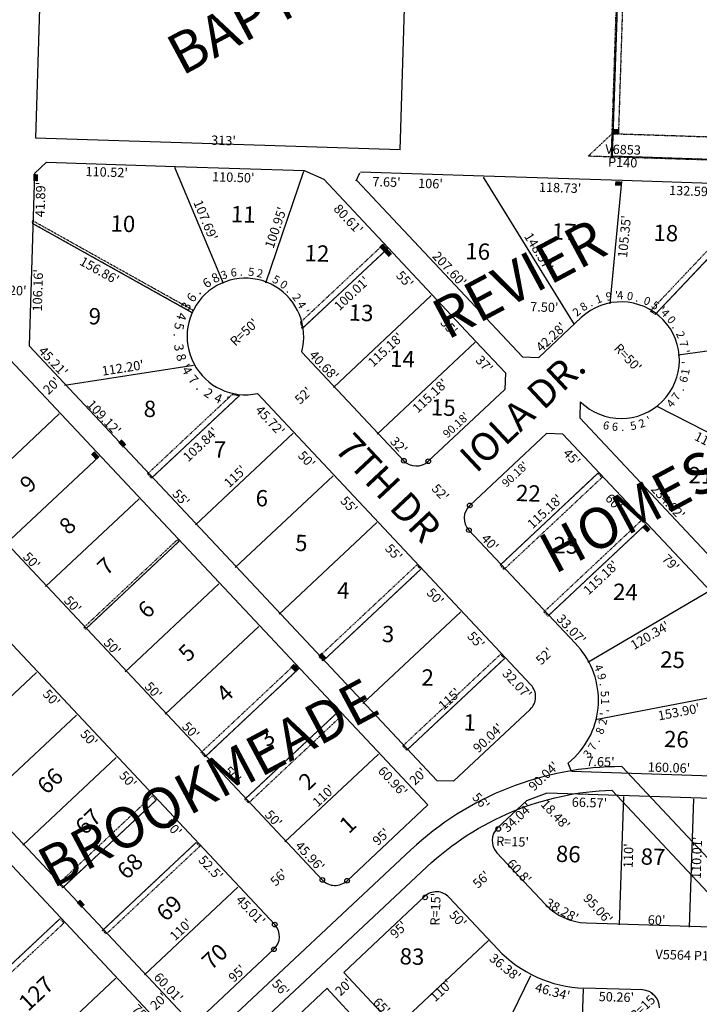
# Model space of a CAD drawing. Extents: x 915783 to 1840836, y 7274175 to 14558796.
# Drawn here: x 919294 to 919877, y 7278228 to 7279072 of the extents above; entities that cross this region are included whole.
import ezdxf
from ezdxf.enums import TextEntityAlignment as Align

# ---------------------------------------------------------------- set-up
doc = ezdxf.new("R2010")
doc.units = 0
doc.linetypes.add('DASHDOT', pattern=[1, 0.5, -0.25, 0, -0.25])
for name, color, linetype in [('10', 7, 'CONTINUOUS'), ('11', 7, 'CONTINUOUS'), ('13', 7, 'CONTINUOUS'), ('15', 7, 'CONTINUOUS'), ('19', 7, 'CONTINUOUS'), ('21', 7, 'CONTINUOUS'), ('25', 7, 'CONTINUOUS'), ('6', 7, 'CONTINUOUS'), ('7', 7, 'CONTINUOUS'), ('8', 7, 'CONTINUOUS')]:
    doc.layers.add(name, color=color, linetype=linetype)
doc.styles.add('ROMANC', font='ROMANC', dxfattribs={"height": 0.2})
doc.styles.add('ROMANS', font='ROMANS', dxfattribs={"height": 0.2})
doc.styles.add('txt', font='TXT', dxfattribs={"height": 0.2})

msp = doc.modelspace()

# ---------------------------------------------------------------- linework, layer by layer
at = {"layer": '21', "color": 7, "linetype": 'DASHDOT'}
for points in [[(919815.658, 7279389.452), (919820.633, 7279388.479), (919807.377, 7278974.502), (919802.014, 7278974.673), (919815.658, 7279389.452)], [(919802.014, 7278974.673), (920330.243, 7278957.759), (920329.586, 7278937.773), (919801.357, 7278954.687), (919802.014, 7278974.673)], [(919834.719, 7278822.468), (919838.906, 7278819.619), (919942.562, 7278929.351), (919935.886, 7278929.565), (919834.719, 7278822.468)], [(919441.599, 7278821.373), (919442.575, 7278823.12), (919304.698, 7278900.103), (919304.626, 7278897.852), (919441.599, 7278821.373)], [(919534.982, 7278813.164), (919605.761, 7278879.567), (919609.18, 7278875.92), (919536.198, 7278807.45), (919534.982, 7278813.164)], [(919476.195, 7278751.056), (919482.496, 7278750.11), (919406.959, 7278679.3), (919403.538, 7278682.948), (919476.195, 7278751.056)], [(919709.272, 7278600.958), (919705.85, 7278604.605), (919789.85, 7278683.412), (919793.272, 7278679.767), (919709.272, 7278600.958)], [(919743.477, 7278564.49), (919827.483, 7278643.302), (919830.902, 7278639.655), (919746.902, 7278560.847), (919743.477, 7278564.49)], [(919348.925, 7278551.226), (919429.064, 7278626.392), (919430.43, 7278624.934), (919350.198, 7278549.681), (919348.925, 7278551.226)], [(919550.576, 7278526.088), (919553.994, 7278522.44), (919637.873, 7278601.067), (919634.454, 7278604.715), (919550.576, 7278526.088)], [(919625.803, 7278445.833), (919709.705, 7278524.482), (919706.285, 7278528.131), (919622.383, 7278449.482), (919625.803, 7278445.833)], [(919449.49, 7278444.01), (919529.721, 7278519.261), (919533.047, 7278515.528), (919452.815, 7278440.275), (919449.49, 7278444.01)], [(919487.021, 7278403.806), (919567.253, 7278479.058), (919570.428, 7278475.861), (919490.197, 7278400.609), (919487.021, 7278403.806)], [(919327.355, 7278331.575), (919407.585, 7278406.827), (919410.911, 7278403.094), (919330.679, 7278327.841), (919327.355, 7278331.575)], [(919364.884, 7278291.373), (919445.116, 7278366.626), (919448.291, 7278363.428), (919368.06, 7278288.176), (919364.884, 7278291.373)], [(919249.566, 7278227.405), (919328.338, 7278301.29), (919331.759, 7278297.643), (919252.987, 7278223.758), (919249.566, 7278227.405)]]:
    msp.add_lwpolyline(points, dxfattribs=at)
msp.add_lwpolyline([(919801.36, 7278954.681), (919781.37, 7278955.316), (919802.014, 7278974.673)], close=True, dxfattribs=at)
for points in [[(919802.014, 7278974.673), (919808.01, 7278974.481), (919802.142, 7278978.671), (919808.139, 7278978.479)], [(919309.382, 7278933.868), (919309.575, 7278939.865), (919305.384, 7278933.996), (919305.577, 7278939.993)], [(919804.527, 7278930.17), (919809.925, 7278929.997), (919804.643, 7278933.768), (919810.041, 7278933.595)], [(919609.18, 7278875.92), (919605.075, 7278880.296), (919606.263, 7278873.184), (919602.159, 7278877.56)], [(919613.285, 7278871.543), (919609.18, 7278875.92), (919610.367, 7278868.807), (919606.263, 7278873.183)], [(919385.323, 7278708.09), (919381.218, 7278712.466), (919382.405, 7278705.354), (919378.3, 7278709.73)], [(919362.018, 7278697.871), (919357.915, 7278702.247), (919359.102, 7278695.135), (919354.997, 7278699.511)], [(919835.006, 7278635.279), (919830.902, 7278639.655), (919832.09, 7278632.542), (919827.985, 7278636.919)], [(919556.912, 7278525.176), (919552.807, 7278529.552), (919553.994, 7278522.44), (919549.889, 7278526.816)], [(919533.047, 7278515.528), (919528.943, 7278519.904), (919530.13, 7278512.792), (919526.024, 7278517.168)], [(919349.68, 7278313.43), (919345.576, 7278317.806), (919346.763, 7278310.694), (919342.658, 7278315.07)]]:
    msp.add_solid(points, dxfattribs=at)
at = {"layer": '25', "color": 212, "linetype": 'CONTINUOUS'}
msp.add_lwpolyline([(920337.866, 7278267.002), (919953.463, 7278279.199), (919810.359, 7278431.771), (919810.358997, 7278431.77074, 0.191281), (919629.416223, 7278360.464085), (919629.416, 7278360.464), (919461.601, 7278203.063), (919475.284, 7278188.476), (919643.098, 7278345.877), (919643.098375, 7278345.876727, -0.182257), (919801.81551, 7278411.644855), (919801.815, 7278411.645), (919944.546, 7278259.472), (920337.232, 7278247.012), (920337.866, 7278267.002)], format="xyb", dxfattribs=at)
at = {"layer": '6', "color": 7, "linetype": 'CONTINUOUS'}
for p, q in [((919321.046, 7279405.508), (919307.313, 7278970.724)), ((919620.158, 7278960.842), (919633.892, 7279395.625)), ((919816.247, 7279390.275), (919802.008, 7278955.508)), ((918715.472, 7278985.107), (919442.611, 7278210.081)), ((919620.158, 7278960.842), (919307.313, 7278970.724)), ((919802.008, 7278955.508), (920330.24, 7278938.669)), ((919316.934, 7278950.147), (919306.62, 7278940.472)), ((919316.934, 7278950.147), (919427.398, 7278946.626)), ((919427.398, 7278946.626), (919537.841, 7278943.106)), ((919537.841, 7278943.106), (919554.681, 7278935.494)), ((919306.62, 7278940.472), (919301.907, 7278792.626)), ((919554.681, 7278935.494), (919609.842, 7278876.714)), ((919692.025, 7278938.2), (919586.078, 7278941.577)), ((919810.695, 7278934.417), (919692.025, 7278938.2)), ((919582.932, 7278934.616), (919725.025, 7278783.202)), ((919943.217, 7278930.192), (919810.695, 7278934.417)), ((918968.61, 7278876.066), (919512.567, 7278296.286)), ((919609.842, 7278876.714), (919647.48, 7278836.607)), ((919647.48, 7278836.607), (919685.116, 7278796.501)), ((919739.16, 7278782.754), (919775.495, 7278816.851)), ((918878.126, 7278811.742), (919442.611, 7278210.081)), ((918863.809, 7278797.96), (919428.294, 7278196.3)), ((919553.407, 7278334.602), (919121.701, 7278794.739)), ((919301.907, 7278792.626), (919651.844, 7278419.645)), ((919685.116, 7278796.501), (919710.437, 7278769.522)), ((919643.892, 7278398.927), (919281.446, 7278785.24)), ((919535.818, 7278787.388), (919623.36, 7278694.081)), ((919725.025, 7278783.202), (919739.161, 7278782.754)), ((919710.437, 7278769.522), (919709.986, 7278755.374)), ((919497.895, 7278751.808), (919732.309, 7278501.957)), ((919644.269, 7278693.703), (919709.986, 7278755.374)), ((919774.649, 7278744.744), (919774.207, 7278730.872)), ((919774.207, 7278730.872), (919934.347, 7278560.227)), ((919679.853, 7278655.785), (919745.617, 7278717.5)), ((919759.75, 7278717.049), (919745.615, 7278717.5)), ((919759.75, 7278717.049), (919933.419, 7278531.943)), ((919679.184, 7278634.583), (919770.232, 7278537.536)), ((919665.978, 7278419.194), (919731.63, 7278480.752)), ((919764.317, 7278434.633), (919769.946, 7278439.912)), ((919767.019, 7278427.47), (919764.317, 7278434.633)), ((919665.978, 7278419.194), (919651.844, 7278419.645)), ((919926.997, 7278422.37), (919767.019, 7278427.47)), ((919745.932, 7278408.96), (919728.64, 7278402.438)), ((920312.364, 7278390.956), (919745.932, 7278408.96)), ((919574.61, 7278333.926), (919643.892, 7278398.927)), ((919728.64, 7278402.438), (919703.809, 7278379.154)), ((919703.127, 7278357.951), (919744.715, 7278313.598)), ((919571.724, 7278255.346), (919641.027, 7278320.328)), ((919703.816, 7278275.295), (919662.23, 7278319.646)), ((919779.596, 7278297.824), (920293.783, 7278281.433)), ((919449.903, 7278216.924), (919511.891, 7278275.082)), ((919677.814, 7278142.202), (919571.724, 7278255.346)), ((919488.127, 7278176.674), (919557.427, 7278241.654)), ((919707.859, 7278080.922), (919557.139, 7278241.661)), ((919827.996, 7278240.252), (919777.763, 7278241.855))]:
    msp.add_line(p, q, dxfattribs=at)
for centre, radius, start, end in [((919487.439793, 7278800.703052), 50, 344.838411, 282.069767), ((919809.709925, 7278780.391389), 50, 225.474567, 133.181142), ((919634.009474, 7278704.645251), 15, 223.180136, 313.157739), ((919690.119339, 7278644.848364), 15, 133.191603, 223.189892), ((919721.278861, 7278488.867556), 69.03, 314.831306, 44.833325), ((919721.369753, 7278491.694342), 15, 313.158517, 43.171406), ((919714.069567, 7278368.21145), 15.000564, 133.157894, 223.157892), ((919564.346648, 7278344.864357), 15, 223.1741, 313.1741), ((919651.287385, 7278309.386781), 15, 43.156772, 133.157467), ((919781.189237, 7278347.798481), 50.00023, 223.157083, 268.174097), ((919501.628719, 7278286.021631), 15, 313.1741, 43.1741), ((919704.545469, 7278275.979169), 1, 223.157019, 223.157667), ((919781.140261, 7278347.800042), 106, 223.157667, 268.1741), ((919827.519371, 7278225.260066), 15, 358.1741, 88.1741)]:
    msp.add_arc(centre, radius, start, end, dxfattribs=at)
at = {"layer": '7', "color": 7, "linetype": 'CONTINUOUS'}
for p, q in [((919426.745, 7278945.858), (919468.342, 7278846.408)), ((919537.188, 7278942.322), (919504.782, 7278846.568)), ((919585.425, 7278940.787), (919582.278, 7278933.826)), ((919691.371, 7278937.395), (919769.306, 7278810.858)), ((919810.041, 7278933.595), (919799.908, 7278828.73)), ((919942.562, 7278929.351), (919838.906, 7278819.619)), ((919304.626, 7278897.852), (919441.599, 7278821.373)), ((919609.18, 7278875.92), (919536.198, 7278807.45)), ((919646.812, 7278835.809), (919562.863, 7278757.05)), ((919684.443, 7278795.698), (919600.49, 7278716.936)), ((919948.321, 7278796.75), (919858.758, 7278784.821)), ((919332.332, 7278758.912), (919442.804, 7278776.108)), ((919406.959, 7278679.3), (919482.496, 7278750.11)), ((919944.819, 7278687.346), (919840.601, 7278740.794)), ((919247.581, 7278659.087), (919327.812, 7278734.34)), ((919444.573, 7278639.172), (919528.416, 7278717.767)), ((919281.788, 7278622.618), (919362.018, 7278697.871)), ((919478.766, 7278602.694), (919562.621, 7278681.298)), ((919705.85, 7278604.605), (919789.85, 7278683.412)), ((919315.992, 7278586.15), (919396.224, 7278661.403)), ((919516.38, 7278562.567), (919600.246, 7278641.182)), ((919746.902, 7278560.847), (919830.902, 7278639.655)), ((919350.198, 7278549.681), (919430.43, 7278624.934)), ((919553.994, 7278522.44), (919637.873, 7278601.067)), ((919384.404, 7278513.211), (919464.635, 7278588.464)), ((919884.956, 7278582.041), (919781.129, 7278521.175)), ((919588.189, 7278485.961), (919672.078, 7278564.598)), ((919418.61, 7278476.743), (919498.841, 7278551.996)), ((919625.803, 7278445.833), (919709.705, 7278524.482)), ((919228.062, 7278437.248), (919308.294, 7278512.5)), ((919452.815, 7278440.275), (919533.047, 7278515.528)), ((919938.823, 7278501.168), (919787.709, 7278472.048)), ((919487.021, 7278403.806), (919567.253, 7278479.058)), ((919262.267, 7278400.779), (919342.498, 7278476.032)), ((919296.473, 7278364.31), (919376.704, 7278439.563)), ((919521.227, 7278367.337), (919601.458, 7278442.59)), ((919330.679, 7278327.841), (919410.911, 7278403.094)), ((919811.728, 7278406.022), (919808.124, 7278296.069)), ((919871.697, 7278404.109), (919868.093, 7278294.149)), ((919364.884, 7278291.373), (919445.116, 7278366.626)), ((919400.8, 7278253.08), (919481.032, 7278328.333)), ((919328.338, 7278301.29), (919248.107, 7278226.037)), ((919615.428, 7278207.135), (919696.086, 7278282.743)), ((919677.365, 7278141.172), (919732.309, 7278252.524)), ((919376.226, 7278250.235), (919295.994, 7278174.982)), ((919777.011, 7278241.037), (919773.49, 7278131.093))]:
    msp.add_line(p, q, dxfattribs=at)
at = {"layer": '8', "color": 7, "linetype": 'CONTINUOUS'}
for centre in [(919623.360557, 7278694.08113), (919644.269116, 7278693.702738), (919679.853017, 7278655.78469), (919679.183113, 7278634.58227), (919704.294773, 7278378.35405), (919553.407093, 7278334.601505), (919574.610321, 7278333.925572), (919641.635221, 7278319.67275), (919512.567504, 7278296.285305), (919511.891571, 7278275.082076)]:
    msp.add_circle(centre, 2, dxfattribs=at)

# ---------------------------------------------------------------- texts
at = {"layer": '10', "color": 134, "linetype": 'CONTINUOUS', "style": 'ROMANS'}
for s, p in [('11', (919485.506247, 7278903.643754)), ('10', (919382.302065, 7278895.598921)), ('17', (919760.74435, 7278888.718747)), ('18', (919848.02535, 7278887.669747)), ('12', (919548.75935, 7278870.187747)), ('16', (919686.675182, 7278871.88425)), ('9', (919358.195936, 7278816.248742)), ('13', (919586.64735, 7278819.209747)), ('14', (919622.14435, 7278779.658747)), ('8', (919405.453936, 7278736.808742)), ('15', (919657.133341, 7278737.941171)), ('7', (919465.459936, 7278701.959742)), ('21', (919878.148247, 7278679.790754)), ('22', (919730.12935, 7278664.447747)), ('6', (919501.469768, 7278660.196245)), ('5', (919535.349926, 7278621.794166)), ('23', (919762.24335, 7278619.767747)), ('4', (919571.381936, 7278581.127742)), ('24', (919813.34935, 7278579.716747)), ('3', (919609.796936, 7278543.678742)), ('25', (919853.787341, 7278521.674171)), ('2', (919643.690936, 7278506.374742)), ('1', (919679.824832, 7278467.898749)), ('26', (919857.097182, 7278453.46925)), ('86', (919764.347182, 7278355.00525)), ('87', (919837.04535, 7278352.677747)), ('83', (919630.28735, 7278267.104747))]:
    msp.add_text(s, height=13.999, rotation=358.166, dxfattribs=at).set_placement(p, align=Align.MIDDLE)
for s, p in [(' 9', (919289.331082, 7278673.070517)), (' 8', (919323.063082, 7278637.106517)), (' 7', (919355.739082, 7278602.268517)), (' 6', (919390.527082, 7278565.179517)), (' 5', (919425.314082, 7278528.091517)), (' 4', (919457.992082, 7278493.252517)), (' 3', (919493.830082, 7278455.043517)), ('66', (919307.349082, 7278417.365517)), (' 2', (919528.618082, 7278417.956517)), ('67', (919340.026082, 7278382.526517)), (' 1', (919563.405082, 7278380.868517)), ('68', (919375.867082, 7278344.315517)), ('69', (919409.598082, 7278308.353517)), ('70', (919448.600082, 7278266.771517)), ('127', (919291.545082, 7278231.508517))]:
    msp.add_text(s, height=13.999, rotation=43.166, dxfattribs=at).set_placement(p, align=Align.TOP_LEFT)
at = {"layer": '11', "color": 7, "linetype": 'CONTINUOUS', "style": 'ROMANS'}
for s, rotation, p in [("313'", 358.166, (919457.944, 7278965.146)), ("20'", 358.166, (919284.473, 7278836.337)), ("20'", 43.166, (919318.508, 7278750.326)), ("50'", 313.166, (919295.969, 7278611.218)), ("50'", 313.166, (919331.161, 7278573.697)), ("50'", 313.166, (919365.138, 7278537.472)), ("50'", 313.166, (919400.328, 7278499.952)), ("50'", 313.166, (919313.02, 7278493.431)), ("50'", 313.166, (919432.485, 7278465.666)), ("50'", 313.166, (919345.178, 7278459.146)), ("50'", 313.166, (919378.55, 7278423.567)), ("50'", 313.166, (919468.283, 7278427.499)), ("60.96'", 313.166, (919600.548, 7278427.572)), ("20'", 43.166, (919632.799, 7278415.242)), ("110'", 43.166, (919549.52, 7278396.675)), ("56'", 313.166, (919681.39, 7278404.933)), ("50'", 313.166, (919503.473, 7278389.98)), ("50'", 313.166, (919417.386, 7278382.162)), ("95'", 43.166, (919601.036, 7278363.533)), ("45.96'", 313.166, (919529.495, 7278363.314)), ("52.5'", 313.166, (919446.505, 7278351.119)), ("56'", 43.166, (919513.361, 7278328.681)), ("45.01'", 313.166, (919478.665, 7278316.83)), ("110'", 43.166, (919427.143, 7278281.891)), ("95'", 43.166, (919477.513, 7278246.311)), ("60.01'", 313.166, (919408.197, 7278250.651)), ("56'", 313.166, (919509.651, 7278245.012)), ("20'", 43.166, (919410.41, 7278222.313)), ("75'", 313.166, (919389.558, 7278223.463))]:
    msp.add_text(s, height=8, rotation=rotation, dxfattribs=at).set_placement(p)
for s, rotation, p in [("110.52'", 358.166, (919368.451039, 7278940.689197)), ("7.65'", 358.166, (919608.445137, 7278932.218228)), ("41.89'", 88.166, (919312.605788, 7278918.177088)), ("106.16'", 88.166, (919310.395803, 7278840.287039)), ("7.50'", 358.166, (919743.809137, 7278824.850228)), ("7.65'", 358.166, (919791.993137, 7278434.947228)), ("18.48'", 313.166, (919752.618712, 7278389.975707)), ("R=15'", 358.166, (919716.575137, 7278366.423228)), ("110.01'", 88.166, (919875.620803, 7278353.561039)), ("110'", 88.166, (919816.999757, 7278355.344186)), ("56'", 43.166, (919690.474797, 7278334.213339)), ("R=15'", 88.166, (919651.465772, 7278309.450137)), ("95.06'", 313.166, (919789.067712, 7278309.198707)), ("95'", 43.166, (919619.594797, 7278291.055339)), ("20'", 43.166, (919572.488797, 7278241.953339)), ("110'", 43.166, (919655.900295, 7278238.947796)), ("50.26'", 358.166, (919805.615088, 7278233.181212)), ("R=15'", 43.166, (919829.782794, 7278225.466254)), ("65'", 313.166, (919603.517339, 7278225.609203))]:
    msp.add_text(s, height=8, rotation=rotation, dxfattribs=at).set_placement(p, align=Align.MIDDLE)
for s, height, rotation, p in [("110.50'", 8, 358.166, (919477.186054, 7278941.241148)), ("106'", 8, 358.166, (919646.329201, 7278935.836194)), ("118.73'", 8, 358.166, (919757.520054, 7278932.275148)), ("132.59'", 8, 358.166, (919869.162054, 7278929.501148)), ("80.61'", 8, 313.172533, (919578.65036, 7278904.077494)), ("105.35'", 8, 84.481108, (919808.532458, 7278886.803962)), ("100.01'", 8, 43.172883, (919575.847551, 7278840.53523)), ("55'", 8, 313.172631, (919627.070992, 7278852.466075)), ('4', 8, 253.116719, (919436.56563, 7278816.739172)), ("55'", 8, 313.172631, (919664.955992, 7278812.082075)), ('5', 8, 259.599861, (919434.574426, 7278808.708337)), ('.', 8, 266.083003, (919433.831005, 7278801.502598)), ("115.18'", 8, 43.173039, (919604.831488, 7278792.310265)), ('3', 8, 279.049286, (919434.455371, 7278791.91531)), ('8', 8, 285.532428, (919436.305572, 7278783.861473)), ("37'", 8, 313.174761, (919695.266041, 7278779.77553)), ("'", 8, 298.498714, (919439.111126, 7278776.790756)), ("'", 7, 85.849411, (919862.010752, 7278778.304589)), ('4', 8, 298.498714, (919440.936788, 7278773.426807)), ('7', 8, 311.464997, (919445.819708, 7278766.346041)), ('6', 7, 73.720764, (919859.928035, 7278765.024787)), ('1', 7, 79.785089, (919861.286733, 7278771.086904)), ("115.18'", 8, 43.172686, (919643.081631, 7278752.779185)), ('.', 8, 317.948139, (919450.81706, 7278761.086831)), ('2', 8, 324.431281, (919458.111137, 7278755.359291)), ('4', 8, 337.397567, (919465.728488, 7278751.361899)), ("'", 8, 343.880708, (919472.577699, 7278748.942394)), ('7', 7, 55.527797, (919853.868979, 7278751.357471)), ('.', 7, 67.656442, (919857.076398, 7278757.22725)), ('4', 7, 49.463472, (919849.56222, 7278745.521432)), ("45.72'", 8, 313.166119, (919511.503916, 7278731.411478)), ("'", 7, 25.206181, (919832.256837, 7278732.00104)), ('6', 7, 348.820244, (919797.602352, 7278727.87445)), ('6', 7, 354.884567, (919804.775352, 7278726.808427)), ('5', 7, 13.077536, (919819.381947, 7278727.633306)), ('2', 7, 19.141858, (919826.36674, 7278729.558556)), ('.', 7, 0.948889, (919810.978918, 7278726.664201)), ("117.36'", 8, 332.848492, (919891.611137, 7278711.261835)), ("50'", 8, 313.166119, (919542.842524, 7278697.997957)), ("45'", 8, 313.166, (919770.292837, 7278699.876661)), ("115.18'", 8, 43.173036, (919741.55549, 7278653.506265)), ("60'", 8, 313.166, (919806.451837, 7278661.328661)), ("55'", 8, 313.166119, (919579.277524, 7278659.153957)), ("55'", 8, 313.166119, (919617.615524, 7278618.278957)), ("79'", 8, 313.166, (919855.174837, 7278609.380661)), ("115.18'", 8, 43.173036, (919789.56949, 7278596.763265)), ("50'", 8, 313.166119, (919653.194524, 7278580.348957)), ("120.34'", 8, 30.38025, (919832.404585, 7278547.757325)), ("55'", 8, 313.166119, (919688.139524, 7278543.089957)), ("32.07'", 8, 313.166119, (919723.386916, 7278505.510478)), ("153.90'", 8, 10.907178, (919858.434612, 7278482.621951)), ('2', 7, 78.369747, (919790.518375, 7278470.994241)), ("'", 7, 83.530756, (919791.752946, 7278477.209265)), ('8', 7, 68.047736, (919788.3799, 7278463.825784)), ('.', 7, 62.886728, (919785.188553, 7278456.385112)), ('3', 7, 52.564717, (919778.120977, 7278444.863485)), ('7', 7, 57.725722, (919782.160861, 7278450.832324)), ("66.57'", 8, 358.171456, (919782.654407, 7278404.950218)), ("34.04'", 8, 43.149336, (919717.870777, 7278391.064276)), ("50'", 8, 313.148675, (919672.680433, 7278303.981966)), ("60'", 8, 358.171456, (919840.253517, 7278304.172122)), ("36.38'", 8, 321.142847, (919712.776322, 7278262.775784)), ("46.34'", 8, 344.661519, (919751.997285, 7278242.785018))]:
    msp.add_text(s, height=height, rotation=rotation, dxfattribs=at).set_placement(p, align=Align.TOP_CENTER)
for s, height, rotation, p in [("107.69'", 8, 292.697842, (919449.632277, 7278898.910974)), ("100.95'", 8, 71.302589, (919517.259325, 7278892.793992)), ("148.57'", 8, 301.629269, (919735.685156, 7278871.166985)), ("156.86'", 8, 330.823294, (919360.324758, 7278853.828043)), ("207.60'", 8, 313.172886, (919659.548891, 7278855.846833)), ('6', 7, 7.020286, (919477.806461, 7278852.153619)), ('5', 7, 354.891642, (919492.119858, 7278852.587469)), ('6', 8, 34.217867, (919456.611801, 7278843.4171)), ('8', 8, 27.734725, (919463.569966, 7278847.518728)), ('3', 7, 19.148933, (919470.311014, 7278850.242827)), ('.', 7, 0.955964, (919483.977839, 7278852.817303)), ('2', 7, 348.827317, (919499.270299, 7278851.409329)), ("'", 7, 336.698672, (919505.663898, 7278849.417769)), ('5', 7, 330.634347, (919512.062591, 7278846.426718)), ('0', 7, 324.570025, (919518.401393, 7278842.378079)), ('6', 8, 53.667292, (919444.496032, 7278831.772087)), ('.', 8, 47.18415, (919449.09949, 7278837.136742)), ('.', 7, 318.505703, (919523.077618, 7278838.472435)), ('2', 7, 306.377056, (919528.736103, 7278832.196922)), ('1', 7, 21.071547, (919791.611032, 7278829.579216)), ('9', 7, 8.942903, (919799.783177, 7278831.694429)), ("'", 7, 2.878578, (919806.118529, 7278832.419556)), ('4', 7, 2.878578, (919809.003423, 7278832.563548)), ('0', 7, 350.749933, (919816.824831, 7278831.928075)), ('0', 7, 338.621286, (919830.736364, 7278827.914288)), ('3', 8, 60.150433, (919439.943689, 7278824.65536)), ('4', 7, 300.312733, (919532.745637, 7278826.152175)), ('2', 7, 39.264517, (919773.701982, 7278819.051385)), ('8', 7, 33.200194, (919779.454669, 7278823.46813)), ('.', 7, 27.135872, (919784.943646, 7278826.69971)), ('.', 7, 344.685611, (919822.787916, 7278830.680419)), ('5', 7, 326.492642, (919837.154321, 7278824.43131)), ("'", 7, 320.428317, (919842.329786, 7278820.719208)), ("R=50'", 8, 43.149081, (919489.055753, 7278801.451021)), ("'", 7, 294.248411, (919535.578869, 7278820.439872)), ('4', 7, 314.363994, (919845.103795, 7278818.388149)), ('0', 7, 308.299672, (919850.200877, 7278812.843311)), ("42.28'", 8, 43.173203, (919752.275916, 7278797.232169)), ('.', 7, 302.23535, (919853.748142, 7278807.892335)), ('2', 7, 296.171025, (919857.612628, 7278800.729343)), ("R=50'", 8, 313.166317, (919812.602509, 7278779.825084)), ('7', 7, 284.042381, (919860.09147, 7278793.577022)), ("45.21'", 8, 313.166, (919319.667213, 7278776.606249)), ("40.68'", 8, 313.166317, (919551.858983, 7278773.1676)), ("'", 7, 277.978058, (919861.392834, 7278787.333285)), ("112.20'", 8, 8.847767, (919382.88155, 7278769.81546)), ("52'", 8, 43.149086, (919539.869139, 7278747.18483)), ("109.12'", 8, 313.166, (919363.18367, 7278728.56275)), ("90.18'", 7, 43.173203, (919670.455903, 7278722.232391)), ("103.84'", 8, 43.149567, (919451.69922, 7278705.19937)), ("32'", 8, 313.166317, (919616.124561, 7278704.651052)), ("115'", 8, 43.149078, (919481.351447, 7278677.761425)), ("90.18'", 7, 43.173203, (919721.045903, 7278679.985391)), ("52'", 8, 313.166, (919651.69684, 7278664.148746)), ("234.02'", 8, 313.172925, (919846.957903, 7278656.164845)), ("55'", 8, 313.166, (919429.31384, 7278659.705746)), ("40'", 8, 313.166, (919694.30484, 7278621.298746)), ("33.07'", 8, 313.166, (919764.083213, 7278546.904249)), ("52'", 8, 43.149086, (919746.627139, 7278523.64183)), ('4', 7, 294.496794, (919787.3017, 7278515.134812)), ('9', 7, 284.174781, (919789.730046, 7278508.059172)), ("115'", 8, 43.149089, (919665.248445, 7278486.921427)), ('.', 7, 279.013775, (919791.223269, 7278501.911288)), ('5', 7, 273.852769, (919792.292745, 7278493.878633)), ('1', 7, 268.691761, (919792.529379, 7278487.558304)), ("'", 7, 263.530756, (919792.110627, 7278480.362425)), ("90.04'", 8, 43.148894, (919698.275107, 7278453.459567)), ("90.04'", 8, 43.148894, (919745.919107, 7278420.637567)), ("160.06'", 8, 358.166, (919850.653023, 7278426.954246)), ("60.8'", 8, 313.149342, (919719.297079, 7278339.175301)), ("38.28'", 8, 330.533556, (919756.986447, 7278305.107004))]:
    msp.add_text(s, height=height, rotation=rotation, dxfattribs=at).set_placement(p, align=Align.CENTER)
at = {"layer": '13', "color": 14, "linetype": 'CONTINUOUS'}
for s, style, p in [('V6853', 'txt', (919811.390351, 7278959.986166)), ('P140', 'txt', (919811.038143, 7278948.991587)), ('V5564 P158', 'ROMANS', (919868.129379, 7278268.926147))]:
    msp.add_text(s, height=8, rotation=358.166, dxfattribs=dict(at, style=style)).set_placement(p, align=Align.MIDDLE)
at = {"layer": '15', "color": 30, "linetype": 'CONTINUOUS', "style": 'ROMANC'}
for s, p in [('BAPTIST', (919510.750481, 7279080.267564)), ('REVIER', (919724.329516, 7278846.099792)), ('HOMESTEAD', (919871.567616, 7278674.826162)), ('BROOKMEADE', (919457.249868, 7278413.835376))]:
    msp.add_text(s, height=35, rotation=28.166, dxfattribs=at).set_placement(p, align=Align.MIDDLE)
at = {"layer": '19', "color": 1, "linetype": 'CONTINUOUS', "style": 'ROMANC'}
for s, rotation, p in [('IOLA DR.', 43.166, (919727.22027, 7278734.136103)), ('7TH DR', 313.166, (919607.541019, 7278668.858084))]:
    msp.add_text(s, height=24, rotation=rotation, dxfattribs=at).set_placement(p, align=Align.MIDDLE)

doc.saveas('drawing.dxf')
